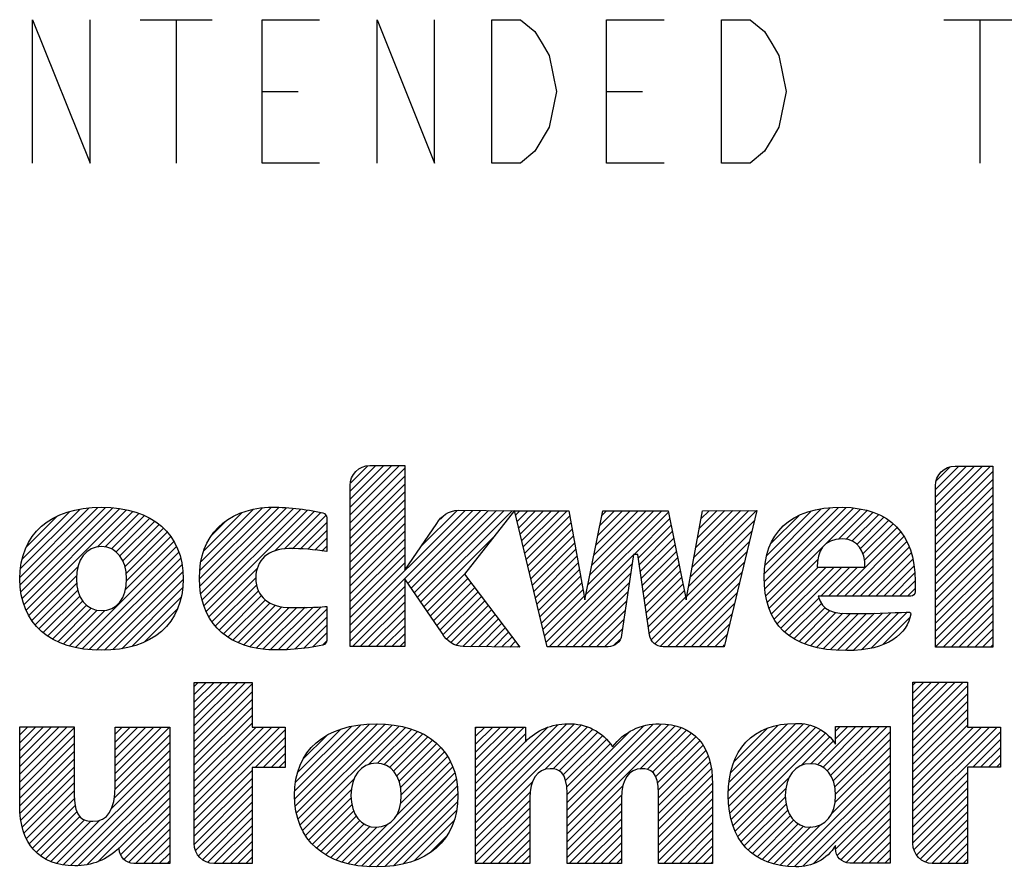
# Model space of a CAD drawing. Units: inches. Extents: x 0 to 11.7, y 0 to 8.3.
# Drawn here: x 5.6 to 6.7, y 1.5 to 2.4 of the extents above; entities that cross this region are included whole.
import ezdxf

# ---------------------------------------------------------------- set-up
doc = ezdxf.new("R2010")
doc.units = ezdxf.units.IN
doc.header["$LTSCALE"] = 0.64311
doc.header["$MEASUREMENT"] = 0
doc.layers.get('0').update_dxf_attribs({"linetype": 'CONTINUOUS'})

# ---------------------------------------------------------------- blocks, each defined once
blk = doc.blocks.new('2019_RA_LOGO_TB_BL0', base_point=(5.9232, 1.7557))
at = {"color": 2, "linetype": 'CONTINUOUS'}
for p, q in [((5.9831, 1.9085), (6.0369, 1.9624)), ((5.9831, 1.9171), (6.0284, 1.9624)), ((5.9831, 1.9257), (6.0198, 1.9624)), ((5.9831, 1.9343), (6.0112, 1.9624)), ((5.9831, 1.8999), (6.0425, 1.9594)), ((5.9837, 1.9435), (6.002, 1.9618)), ((6.6204, 1.9021), (6.6802, 1.9618)), ((6.6204, 1.9107), (6.6716, 1.9618)), ((6.6204, 1.9192), (6.663, 1.9618)), ((6.6204, 1.9278), (6.6544, 1.9618)), ((6.6204, 1.9364), (6.6459, 1.9618)), ((6.6204, 1.8935), (6.6828, 1.9559)), ((6.6212, 1.9458), (6.6364, 1.961)), ((5.9831, 1.8913), (6.0425, 1.9508)), ((5.9831, 1.8828), (6.0425, 1.9422)), ((6.6204, 1.8849), (6.6828, 1.9473)), ((5.9831, 1.8742), (6.0425, 1.9336)), ((6.6204, 1.8763), (6.6828, 1.9387)), ((6.6204, 1.8677), (6.6828, 1.9301)), ((5.9831, 1.8656), (6.0425, 1.925)), ((6.6204, 1.8592), (6.6828, 1.9215)), ((5.6237, 1.8409), (5.6988, 1.9161)), ((5.624, 1.8326), (5.7082, 1.9168)), ((5.6243, 1.8501), (5.6891, 1.9149)), ((5.6246, 1.8247), (5.7167, 1.9168)), ((5.6261, 1.8176), (5.7247, 1.9162)), ((5.6262, 1.8607), (5.678, 1.9124)), ((5.628, 1.8109), (5.7325, 1.9154)), ((5.6304, 1.8047), (5.7397, 1.914)), ((5.7079, 1.8736), (5.7466, 1.9124)), ((5.7165, 1.8737), (5.753, 1.9102)), ((5.8191, 1.8389), (5.897, 1.9168)), ((5.8196, 1.8309), (5.9053, 1.9166)), ((5.8196, 1.848), (5.8878, 1.9162)), ((5.8205, 1.8231), (5.9137, 1.9163)), ((5.8209, 1.8579), (5.8775, 1.9145)), ((5.822, 1.816), (5.9216, 1.9157)), ((5.8239, 1.8094), (5.9294, 1.9149)), ((5.8239, 1.8695), (5.8655, 1.9111)), ((5.8263, 1.8032), (5.9368, 1.9137)), ((5.901, 1.8694), (5.944, 1.9124)), ((5.9117, 1.8715), (5.9513, 1.9111)), ((5.9831, 1.857), (6.0425, 1.9164)), ((5.9831, 1.7798), (6.1168, 1.9135)), ((5.9831, 1.7883), (6.1083, 1.9135)), ((6.0459, 1.834), (6.1253, 1.9134)), ((6.0494, 1.8289), (6.1338, 1.9133)), ((6.0529, 1.8238), (6.1423, 1.9133)), ((6.0564, 1.8188), (6.1509, 1.9132)), ((6.0599, 1.8137), (6.1594, 1.9131)), ((6.0602, 1.874), (6.0995, 1.9133)), ((6.0815, 1.9039), (6.0863, 1.9087)), ((6.1633, 1.9084), (6.1679, 1.9131)), ((6.1649, 1.9015), (6.1765, 1.9131)), ((6.1666, 1.8946), (6.1851, 1.9131)), ((6.1682, 1.8876), (6.1937, 1.9131)), ((6.1699, 1.8807), (6.2023, 1.9131)), ((6.1715, 1.8738), (6.2109, 1.9131)), ((6.1732, 1.8668), (6.2194, 1.9131)), ((6.24, 1.8221), (6.3296, 1.9117)), ((6.2422, 1.8328), (6.3224, 1.9131)), ((6.2443, 1.8436), (6.3139, 1.9131)), ((6.2465, 1.8543), (6.3053, 1.9131)), ((6.2487, 1.8651), (6.2967, 1.9131)), ((6.2509, 1.8759), (6.2881, 1.9131)), ((6.2531, 1.8866), (6.2795, 1.9131)), ((6.2552, 1.8974), (6.2709, 1.9131)), ((6.2574, 1.9082), (6.2624, 1.9131)), ((6.3536, 1.8412), (6.4257, 1.9133)), ((6.3555, 1.8517), (6.4171, 1.9133)), ((6.3574, 1.8622), (6.4084, 1.9133)), ((6.3592, 1.8727), (6.3998, 1.9132)), ((6.3611, 1.8831), (6.3912, 1.9132)), ((6.363, 1.8936), (6.3826, 1.9132)), ((6.3649, 1.9041), (6.374, 1.9131)), ((6.434, 1.8444), (6.5059, 1.9163)), ((6.4341, 1.836), (6.5149, 1.9167)), ((6.4347, 1.8279), (6.5233, 1.9166)), ((6.4349, 1.8539), (6.4961, 1.9151)), ((6.4358, 1.8205), (6.5313, 1.916)), ((6.4367, 1.8643), (6.4852, 1.9128)), ((6.5011, 1.8771), (6.5388, 1.9149)), ((6.5147, 1.8822), (6.5459, 1.9134)), ((6.5233, 1.8822), (6.5524, 1.9113)), ((6.5299, 1.8802), (6.5587, 1.909)), ((6.6204, 1.8506), (6.6828, 1.9129)), ((5.6306, 1.8736), (5.6644, 1.9074)), ((5.7231, 1.8717), (5.7592, 1.9078)), ((5.7283, 1.8684), (5.7649, 1.9049)), ((5.7325, 1.8639), (5.7703, 1.9017)), ((5.7357, 1.8585), (5.7752, 1.898)), ((5.8321, 1.8862), (5.8484, 1.9026)), ((5.9205, 1.8716), (5.9568, 1.9079)), ((5.9288, 1.8714), (5.9576, 1.9002)), ((5.9831, 1.8484), (6.0425, 1.9078)), ((5.9831, 1.8398), (6.0425, 1.8993)), ((6.1748, 1.8599), (6.2224, 1.9075)), ((6.1765, 1.853), (6.2237, 1.9002)), ((6.2922, 1.8656), (6.3311, 1.9046)), ((6.3517, 1.8307), (6.4232, 1.9022)), ((6.4414, 1.8776), (6.4715, 1.9076)), ((6.535, 1.8767), (6.5642, 1.906)), ((6.5388, 1.8719), (6.5696, 1.9027)), ((6.5415, 1.866), (6.5743, 1.8989)), ((6.6204, 1.842), (6.6828, 1.9043)), ((5.738, 1.8522), (5.7799, 1.8941)), ((5.7393, 1.8449), (5.7839, 1.8896)), ((5.9371, 1.8711), (5.9576, 1.8916)), ((5.9831, 1.8313), (6.0425, 1.8907)), ((6.1782, 1.8461), (6.225, 1.8929)), ((6.2969, 1.8618), (6.3325, 1.8974)), ((6.2979, 1.8543), (6.3339, 1.8903)), ((6.3498, 1.8202), (6.4205, 1.891)), ((6.5127, 1.8201), (6.5827, 1.8901)), ((6.5431, 1.8591), (6.5787, 1.8947)), ((6.6204, 1.8334), (6.6828, 1.8958)), ((6.6204, 1.8248), (6.6828, 1.8872)), ((5.7383, 1.8268), (5.7911, 1.8796)), ((5.7396, 1.8367), (5.7878, 1.8849)), ((5.9448, 1.8702), (5.9576, 1.8831)), ((5.9831, 1.8227), (6.0425, 1.8821)), ((6.0634, 1.8086), (6.1405, 1.8856)), ((6.1798, 1.8391), (6.2263, 1.8856)), ((6.1815, 1.8322), (6.2276, 1.8783)), ((6.299, 1.8468), (6.3354, 1.8831)), ((6.3111, 1.773), (6.4178, 1.8797)), ((6.5213, 1.8201), (6.5861, 1.8849)), ((6.5298, 1.8201), (6.5893, 1.8796)), ((6.6204, 1.8162), (6.6828, 1.8786)), ((5.6842, 1.7642), (5.7941, 1.874)), ((5.6913, 1.7627), (5.7965, 1.8678)), ((5.9524, 1.8692), (5.9576, 1.8745)), ((5.9831, 1.8141), (6.0425, 1.8735)), ((6.1831, 1.8253), (6.2289, 1.8711)), ((6.3001, 1.8393), (6.3368, 1.876)), ((6.3012, 1.8318), (6.3383, 1.8688)), ((6.3148, 1.7681), (6.4151, 1.8684)), ((6.4374, 1.8134), (6.4981, 1.8741)), ((6.5384, 1.8201), (6.5918, 1.8735)), ((6.547, 1.8201), (6.5941, 1.8671)), ((6.6204, 1.8077), (6.6828, 1.87)), ((5.6991, 1.7619), (5.7985, 1.8612)), ((5.9831, 1.8055), (6.0425, 1.8649)), ((5.9831, 1.7969), (6.0425, 1.8563)), ((6.1848, 1.8183), (6.2302, 1.8638)), ((6.1864, 1.8114), (6.2315, 1.8565)), ((6.1964, 1.7699), (6.2913, 1.8648)), ((6.1999, 1.7648), (6.2899, 1.8548)), ((6.3023, 1.8243), (6.3397, 1.8617)), ((6.3209, 1.7657), (6.4124, 1.8571)), ((6.4394, 1.8069), (6.4924, 1.8599)), ((6.5556, 1.8201), (6.5957, 1.8602)), ((6.6204, 1.7991), (6.6828, 1.8614)), ((5.6333, 1.799), (5.6868, 1.8525)), ((5.707, 1.7612), (5.8, 1.8542)), ((5.7155, 1.7611), (5.8008, 1.8464)), ((5.8293, 1.7977), (5.8821, 1.8504)), ((6.0669, 1.8035), (6.1093, 1.8459)), ((6.1881, 1.8045), (6.2328, 1.8492)), ((6.2085, 1.7648), (6.2884, 1.8448)), ((6.3034, 1.8168), (6.3412, 1.8546)), ((6.3044, 1.8093), (6.3426, 1.8474)), ((6.3287, 1.7648), (6.4097, 1.8458)), ((6.442, 1.8009), (6.4928, 1.8517)), ((6.4448, 1.7951), (6.5014, 1.8517)), ((6.4483, 1.7901), (6.51, 1.8517)), ((6.4521, 1.7853), (6.5186, 1.8517)), ((6.4955, 1.8201), (6.5272, 1.8517)), ((6.5041, 1.8201), (6.5357, 1.8517)), ((6.5642, 1.8201), (6.597, 1.8529)), ((6.5728, 1.8201), (6.5977, 1.8451)), ((6.6204, 1.7905), (6.6828, 1.8528)), ((6.6204, 1.7819), (6.6828, 1.8443)), ((5.6365, 1.7937), (5.6851, 1.8423)), ((5.6403, 1.7889), (5.6853, 1.8339)), ((5.7248, 1.7618), (5.8013, 1.8383)), ((5.8325, 1.7922), (5.8803, 1.8401)), ((6.0704, 1.7984), (6.1113, 1.8393)), ((6.0739, 1.7933), (6.115, 1.8344)), ((6.1897, 1.7976), (6.2341, 1.8419)), ((6.1914, 1.7906), (6.2354, 1.8346)), ((6.2171, 1.7648), (6.287, 1.8347)), ((6.3055, 1.8018), (6.344, 1.8403)), ((6.3373, 1.7648), (6.407, 1.8346)), ((6.5813, 1.8201), (6.5982, 1.8369)), ((6.6204, 1.7733), (6.6828, 1.8357)), ((5.6443, 1.7843), (5.6865, 1.8265)), ((5.7344, 1.7628), (5.8006, 1.8291)), ((5.8364, 1.7876), (5.8811, 1.8322)), ((5.8405, 1.783), (5.8833, 1.8258)), ((5.9831, 1.7712), (6.0425, 1.8306)), ((6.0774, 1.7882), (6.1187, 1.8295)), ((6.0809, 1.7831), (6.1224, 1.8246)), ((6.193, 1.7837), (6.2367, 1.8273)), ((6.2257, 1.7648), (6.2855, 1.8247)), ((6.3066, 1.7943), (6.3455, 1.8331)), ((6.3077, 1.7868), (6.3469, 1.826)), ((6.3458, 1.7648), (6.4043, 1.8233)), ((6.5899, 1.8201), (6.5982, 1.8283)), ((6.6204, 1.7647), (6.6828, 1.8271)), ((5.649, 1.7804), (5.6887, 1.8201)), ((5.6537, 1.7766), (5.6919, 1.8148)), ((5.7455, 1.7653), (5.799, 1.8188)), ((5.8451, 1.7791), (5.8866, 1.8206)), ((5.85, 1.7754), (5.8908, 1.8162)), ((5.8554, 1.7723), (5.8959, 1.8128)), ((5.9856, 1.7651), (6.0425, 1.822)), ((5.9941, 1.7651), (6.0425, 1.8134)), ((6.0845, 1.7782), (6.1261, 1.8198)), ((6.0884, 1.7735), (6.1298, 1.8149)), ((6.1947, 1.7768), (6.238, 1.8201)), ((6.2342, 1.7648), (6.2841, 1.8147)), ((6.3088, 1.7793), (6.3484, 1.8189)), ((6.3544, 1.7648), (6.4016, 1.812)), ((6.4565, 1.7811), (6.4935, 1.818)), ((6.4612, 1.7772), (6.4962, 1.8122)), ((6.6289, 1.7646), (6.6828, 1.8185)), ((5.6592, 1.7735), (5.696, 1.8102)), ((5.6647, 1.7704), (5.7012, 1.8068)), ((5.6709, 1.768), (5.7076, 1.8047)), ((5.6772, 1.7657), (5.716, 1.8045)), ((5.7587, 1.7699), (5.795, 1.8063)), ((5.8612, 1.7694), (5.9019, 1.8101)), ((5.8673, 1.767), (5.9088, 1.8085)), ((5.8739, 1.765), (5.9166, 1.8077)), ((5.8809, 1.7634), (5.9252, 1.8077)), ((5.8882, 1.7622), (5.934, 1.8079)), ((5.8964, 1.7618), (5.9427, 1.8081)), ((5.9049, 1.7617), (5.9517, 1.8084)), ((5.9136, 1.7617), (5.9576, 1.8058)), ((6.0027, 1.7651), (6.0425, 1.8048)), ((6.0929, 1.7694), (6.1335, 1.81)), ((6.099, 1.7669), (6.1372, 1.8051)), ((6.2428, 1.7648), (6.2827, 1.8046)), ((6.4663, 1.7737), (6.5001, 1.8075)), ((6.472, 1.7708), (6.5055, 1.8043)), ((6.4779, 1.7681), (6.5121, 1.8024)), ((6.4844, 1.766), (6.5197, 1.8014)), ((6.5058, 1.7617), (6.5453, 1.8012)), ((6.5139, 1.7612), (6.5541, 1.8014)), ((6.5221, 1.7608), (6.5629, 1.8016)), ((6.531, 1.7611), (6.5718, 1.8019)), ((6.54, 1.7616), (6.5807, 1.8022)), ((6.5505, 1.7635), (6.5896, 1.8026)), ((6.6374, 1.7646), (6.6828, 1.8099)), ((6.646, 1.7646), (6.6828, 1.8013)), ((5.9229, 1.7625), (5.9576, 1.7972)), ((6.0113, 1.7651), (6.0425, 1.7963)), ((6.1059, 1.7652), (6.1409, 1.8002)), ((6.1142, 1.765), (6.1446, 1.7954)), ((6.1228, 1.7649), (6.1483, 1.7905)), ((6.2514, 1.7648), (6.2812, 1.7946)), ((6.363, 1.7648), (6.3989, 1.8007)), ((6.491, 1.7641), (6.528, 1.8011)), ((6.4984, 1.7629), (6.5366, 1.8011)), ((6.5626, 1.767), (6.5927, 1.7971)), ((6.6546, 1.7646), (6.6828, 1.7928)), ((5.9322, 1.7632), (5.9576, 1.7886)), ((5.9426, 1.765), (5.9576, 1.78)), ((6.0199, 1.7651), (6.0425, 1.7877)), ((6.1313, 1.7648), (6.152, 1.7856)), ((6.1398, 1.7648), (6.1557, 1.7807)), ((6.26, 1.7648), (6.2798, 1.7846)), ((6.3716, 1.7648), (6.3962, 1.7894)), ((6.6632, 1.7646), (6.6828, 1.7842)), ((5.953, 1.7668), (5.9573, 1.7712)), ((6.0285, 1.7651), (6.0425, 1.7791)), ((6.0371, 1.7651), (6.0425, 1.7705)), ((6.1483, 1.7647), (6.1594, 1.7758)), ((6.1568, 1.7646), (6.1631, 1.771)), ((6.2704, 1.7667), (6.2766, 1.7728)), ((6.3802, 1.7648), (6.3935, 1.7782)), ((6.6718, 1.7646), (6.6828, 1.7756)), ((6.1653, 1.7646), (6.1668, 1.7661)), ((6.3888, 1.7648), (6.3908, 1.7669)), ((6.6804, 1.7646), (6.6828, 1.767)), ((5.8134, 1.6701), (5.8693, 1.7261)), ((5.8134, 1.6787), (5.8607, 1.7261)), ((5.8134, 1.6873), (5.8522, 1.7261)), ((5.8134, 1.6959), (5.8436, 1.7261)), ((5.8134, 1.7045), (5.835, 1.7261)), ((5.8134, 1.7131), (5.8264, 1.7261)), ((5.8134, 1.7216), (5.8178, 1.7261)), ((6.5959, 1.6715), (6.6505, 1.7262)), ((6.5959, 1.6801), (6.642, 1.7262)), ((6.5959, 1.6887), (6.6334, 1.7262)), ((6.5959, 1.6973), (6.6248, 1.7262)), ((6.5959, 1.7059), (6.6162, 1.7262)), ((6.5959, 1.7144), (6.6076, 1.7262)), ((6.5959, 1.723), (6.599, 1.7262)), ((5.8134, 1.6616), (5.8764, 1.7246)), ((5.8134, 1.653), (5.8764, 1.716)), ((6.5959, 1.6629), (6.6553, 1.7224)), ((5.8134, 1.6444), (5.8764, 1.7074)), ((6.5959, 1.6544), (6.6553, 1.7138)), ((6.5959, 1.6458), (6.6553, 1.7052)), ((5.8134, 1.6358), (5.8764, 1.6988)), ((6.5959, 1.6372), (6.6553, 1.6966)), ((5.8134, 1.6272), (5.8764, 1.6902)), ((6.5959, 1.6286), (6.6553, 1.688)), ((5.6233, 1.626), (5.675, 1.6777)), ((5.6233, 1.6345), (5.6664, 1.6777)), ((5.6233, 1.6431), (5.6579, 1.6777)), ((5.6233, 1.6517), (5.6493, 1.6777)), ((5.6233, 1.6603), (5.6407, 1.6777)), ((5.6233, 1.6689), (5.6321, 1.6777)), ((5.6233, 1.6775), (5.6235, 1.6777)), ((5.6233, 1.6174), (5.6827, 1.6768)), ((5.7272, 1.6183), (5.7864, 1.6775)), ((5.7272, 1.6268), (5.7778, 1.6775)), ((5.7272, 1.6354), (5.7692, 1.6775)), ((5.7272, 1.644), (5.7606, 1.6775)), ((5.7272, 1.6526), (5.752, 1.6775)), ((5.7272, 1.6612), (5.7435, 1.6775)), ((5.7272, 1.6698), (5.7349, 1.6775)), ((5.8134, 1.6186), (5.8764, 1.6816)), ((5.8134, 1.5843), (5.9064, 1.6773)), ((5.8134, 1.5929), (5.8978, 1.6773)), ((5.8134, 1.6015), (5.8893, 1.6773)), ((5.8134, 1.6101), (5.8807, 1.6773)), ((5.8134, 1.5757), (5.9122, 1.6746)), ((5.9228, 1.5993), (6.0043, 1.6808)), ((5.9229, 1.608), (5.9948, 1.6798)), ((5.9234, 1.5913), (6.013, 1.6809)), ((5.9236, 1.6173), (5.9845, 1.6782)), ((5.9247, 1.584), (6.0212, 1.6805)), ((5.926, 1.6282), (5.9729, 1.6752)), ((5.9263, 1.577), (6.029, 1.6797)), ((5.9287, 1.5709), (6.0364, 1.6786)), ((6.0032, 1.6368), (6.0434, 1.677)), ((6.013, 1.638), (6.0501, 1.6751)), ((6.0202, 1.6366), (6.0563, 1.6727)), ((6.1197, 1.5816), (6.2189, 1.6809)), ((6.1197, 1.573), (6.2272, 1.6805)), ((6.1197, 1.5902), (6.2094, 1.6799)), ((6.1197, 1.5645), (6.2348, 1.6795)), ((6.1197, 1.6245), (6.1726, 1.6775)), ((6.1197, 1.6331), (6.164, 1.6775)), ((6.1197, 1.6417), (6.1555, 1.6775)), ((6.1197, 1.6503), (6.1469, 1.6775)), ((6.1197, 1.6589), (6.1383, 1.6775)), ((6.1197, 1.6675), (6.1297, 1.6775)), ((6.1197, 1.676), (6.1211, 1.6775)), ((6.1197, 1.5988), (6.1981, 1.6771)), ((6.195, 1.6311), (6.2413, 1.6775)), ((6.2043, 1.6319), (6.2475, 1.6751)), ((6.2193, 1.5782), (6.3219, 1.6808)), ((6.2193, 1.5868), (6.3128, 1.6803)), ((6.2193, 1.5696), (6.3297, 1.68)), ((6.2193, 1.561), (6.3371, 1.6788)), ((6.2193, 1.5953), (6.3024, 1.6785)), ((6.2193, 1.6039), (6.2878, 1.6725)), ((6.2986, 1.6317), (6.3436, 1.6767)), ((6.3065, 1.6311), (6.3495, 1.6741)), ((6.3949, 1.6079), (6.4685, 1.6815)), ((6.3949, 1.5993), (6.4766, 1.681)), ((6.3956, 1.5914), (6.4836, 1.6794)), ((6.3958, 1.6174), (6.4593, 1.6809)), ((6.3965, 1.5837), (6.49, 1.6772)), ((6.3974, 1.6276), (6.4493, 1.6795)), ((6.3981, 1.5768), (6.4956, 1.6743)), ((6.4011, 1.6398), (6.4374, 1.6761)), ((6.4921, 1.6364), (6.5337, 1.678)), ((6.4979, 1.6336), (6.5422, 1.678)), ((6.5026, 1.6298), (6.5508, 1.678)), ((6.5063, 1.6248), (6.5594, 1.678)), ((6.509, 1.6189), (6.568, 1.678)), ((6.5116, 1.6645), (6.5251, 1.678)), ((6.5116, 1.6731), (6.5165, 1.678)), ((6.5959, 1.62), (6.6553, 1.6794)), ((6.5959, 1.5857), (6.6876, 1.6775)), ((6.5959, 1.5943), (6.6791, 1.6775)), ((6.5959, 1.6029), (6.6705, 1.6775)), ((6.5959, 1.6114), (6.6619, 1.6775)), ((5.6233, 1.6088), (5.6827, 1.6682)), ((5.727, 1.6095), (5.7866, 1.6691)), ((5.8798, 1.6336), (5.9122, 1.666)), ((5.9324, 1.6432), (5.9573, 1.6681)), ((6.0258, 1.6336), (6.0621, 1.67)), ((6.0303, 1.6296), (6.0676, 1.6669)), ((6.0338, 1.6244), (6.0727, 1.6633)), ((6.1197, 1.616), (6.174, 1.6702)), ((6.2108, 1.6297), (6.2528, 1.6718)), ((6.2151, 1.6255), (6.2577, 1.6681)), ((6.2175, 1.6193), (6.2622, 1.664)), ((6.3121, 1.6281), (6.3548, 1.6708)), ((6.3157, 1.6231), (6.3595, 1.6669)), ((6.3178, 1.6166), (6.3637, 1.6625)), ((6.3999, 1.57), (6.5006, 1.6707)), ((6.4738, 1.6353), (6.5053, 1.6668)), ((6.4846, 1.6375), (6.5091, 1.662)), ((6.5108, 1.6122), (6.571, 1.6724)), ((6.5115, 1.6044), (6.571, 1.6638)), ((6.5959, 1.5771), (6.6912, 1.6724)), ((6.661, 1.6337), (6.6912, 1.6639)), ((5.6233, 1.6002), (5.6827, 1.6596)), ((5.6233, 1.5916), (5.6827, 1.651)), ((5.7227, 1.588), (5.7866, 1.6519)), ((5.7262, 1.6001), (5.7866, 1.6605)), ((5.8884, 1.6336), (5.9122, 1.6574)), ((6.0364, 1.6185), (6.0774, 1.6595)), ((6.038, 1.6115), (6.0817, 1.6552)), ((6.1197, 1.6074), (6.174, 1.6617)), ((6.2186, 1.6119), (6.2661, 1.6593)), ((6.3185, 1.6088), (6.3672, 1.6575)), ((6.3189, 1.6005), (6.3703, 1.652)), ((6.511, 1.5952), (6.571, 1.6552)), ((6.6696, 1.6337), (6.6912, 1.6553)), ((5.6239, 1.5836), (5.6827, 1.6425)), ((5.6707, 1.5274), (5.7866, 1.6433)), ((5.897, 1.6336), (5.9122, 1.6488)), ((6.0381, 1.5944), (6.0891, 1.6454)), ((6.0387, 1.6036), (6.0857, 1.6506)), ((6.3189, 1.5919), (6.3728, 1.6459)), ((6.5073, 1.583), (6.571, 1.6466)), ((6.6782, 1.6337), (6.6912, 1.6467)), ((5.6247, 1.5759), (5.6827, 1.6339)), ((5.6787, 1.5268), (5.7866, 1.6348)), ((5.8134, 1.5671), (5.8764, 1.6301)), ((5.9056, 1.6336), (5.9122, 1.6402)), ((5.9879, 1.5271), (6.0948, 1.634)), ((6.0338, 1.5816), (6.0923, 1.6401)), ((6.3189, 1.5834), (6.3747, 1.6392)), ((6.3189, 1.5748), (6.3762, 1.6321)), ((6.459, 1.526), (6.571, 1.6381)), ((6.6868, 1.6337), (6.6912, 1.6381)), ((5.6262, 1.5688), (5.6827, 1.6253)), ((5.6871, 1.5267), (5.7866, 1.6262)), ((5.8134, 1.5586), (5.8764, 1.6216)), ((5.9313, 1.5649), (5.9874, 1.621)), ((5.9956, 1.5261), (6.0971, 1.6277)), ((6.0034, 1.5254), (6.0986, 1.6206)), ((6.3189, 1.5662), (6.377, 1.6244)), ((6.4025, 1.564), (6.4611, 1.6226)), ((6.467, 1.5255), (6.571, 1.6295)), ((6.476, 1.5259), (6.571, 1.6209)), ((6.5959, 1.5685), (6.6553, 1.6279)), ((6.5959, 1.5599), (6.6553, 1.6194)), ((5.6281, 1.5621), (5.6827, 1.6167)), ((5.6965, 1.5275), (5.7866, 1.6176)), ((5.7084, 1.5308), (5.7866, 1.609)), ((5.8135, 1.55), (5.8764, 1.613)), ((5.9345, 1.5595), (5.9845, 1.6095)), ((6.0117, 1.5251), (6.0997, 1.6131)), ((6.1197, 1.5559), (6.1818, 1.618)), ((6.2193, 1.5524), (6.2802, 1.6134)), ((6.3189, 1.5576), (6.3777, 1.6164)), ((6.4052, 1.5581), (6.4575, 1.6104)), ((6.4872, 1.5285), (6.571, 1.6123)), ((6.5959, 1.5514), (6.6553, 1.6108)), ((5.6307, 1.5561), (5.6827, 1.6081)), ((5.6336, 1.5504), (5.683, 1.5998)), ((5.7317, 1.5455), (5.7866, 1.6004)), ((5.8149, 1.5429), (5.8764, 1.6044)), ((5.9381, 1.5545), (5.9841, 1.6005)), ((6.0207, 1.5255), (6.1003, 1.6051)), ((6.1197, 1.5473), (6.179, 1.6066)), ((6.1197, 1.5387), (6.1786, 1.5976)), ((6.2193, 1.5438), (6.2786, 1.6032)), ((6.3189, 1.549), (6.3777, 1.6079)), ((6.3189, 1.5404), (6.3777, 1.5993)), ((6.4087, 1.553), (6.4569, 1.6012)), ((6.5117, 1.5444), (6.571, 1.6037)), ((6.597, 1.5439), (6.6553, 1.6022)), ((5.6374, 1.5456), (5.6836, 1.5919)), ((5.7332, 1.5384), (5.7866, 1.5918)), ((5.8179, 1.5374), (5.8764, 1.5958)), ((5.8222, 1.533), (5.8764, 1.5872)), ((5.9421, 1.5499), (5.9851, 1.5929)), ((6.0302, 1.5264), (6.1, 1.5962)), ((6.1197, 1.5301), (6.1786, 1.589)), ((6.2193, 1.5353), (6.2784, 1.5944)), ((6.3189, 1.5319), (6.3777, 1.5907)), ((6.4123, 1.548), (6.4578, 1.5935)), ((6.4166, 1.5437), (6.4596, 1.5868)), ((6.5136, 1.5378), (6.571, 1.5951)), ((6.5998, 1.5381), (6.6553, 1.5936)), ((5.6413, 1.541), (5.6856, 1.5853)), ((5.646, 1.5371), (5.6889, 1.58)), ((5.6514, 1.5339), (5.6939, 1.5764)), ((5.6638, 1.5291), (5.7107, 1.576)), ((5.7366, 1.5333), (5.7866, 1.5833)), ((5.8279, 1.5301), (5.8764, 1.5786)), ((5.9465, 1.5457), (5.987, 1.5862)), ((5.9512, 1.5419), (5.9898, 1.5805)), ((6.0408, 1.5284), (6.0989, 1.5866)), ((6.1271, 1.5289), (6.1786, 1.5804)), ((6.2215, 1.5289), (6.2784, 1.5858)), ((6.2301, 1.5289), (6.2784, 1.5772)), ((6.3245, 1.5289), (6.3777, 1.5821)), ((6.4211, 1.5397), (6.4624, 1.5809)), ((6.4263, 1.5363), (6.466, 1.576)), ((6.5174, 1.533), (6.571, 1.5866)), ((6.5231, 1.53), (6.571, 1.578)), ((6.604, 1.5338), (6.6553, 1.585)), ((6.6095, 1.5306), (6.6553, 1.5764)), ((5.6572, 1.5311), (5.7009, 1.5748)), ((5.7419, 1.53), (5.7866, 1.5747)), ((5.7494, 1.5289), (5.7866, 1.5661)), ((5.8352, 1.5288), (5.8764, 1.57)), ((5.9565, 1.5385), (5.9936, 1.5757)), ((5.9619, 1.5354), (5.9984, 1.5719)), ((5.9679, 1.5328), (6.0044, 1.5693)), ((5.9741, 1.5305), (6.0123, 1.5686)), ((5.981, 1.5287), (6.0236, 1.5714)), ((6.053, 1.532), (6.0961, 1.5752)), ((6.1357, 1.5289), (6.1786, 1.5718)), ((6.2387, 1.5289), (6.2784, 1.5686)), ((6.3331, 1.5289), (6.3777, 1.5735)), ((6.4318, 1.5332), (6.4708, 1.5722)), ((6.4378, 1.5306), (6.4766, 1.5694)), ((6.4443, 1.5285), (6.484, 1.5683)), ((6.4513, 1.5269), (6.4954, 1.571)), ((6.4841, 1.5683), (6.4844, 1.5686)), ((6.5308, 1.5292), (6.571, 1.5694)), ((6.6164, 1.529), (6.6553, 1.5679)), ((5.758, 1.5289), (5.7866, 1.5575)), ((5.8437, 1.5288), (5.8764, 1.5615)), ((6.0699, 1.5404), (6.0878, 1.5583)), ((6.1443, 1.5289), (6.1786, 1.5632)), ((6.1529, 1.5289), (6.1786, 1.5546)), ((6.2473, 1.5289), (6.2784, 1.5601)), ((6.3417, 1.5289), (6.3777, 1.565)), ((6.3503, 1.5289), (6.3777, 1.5564)), ((6.5394, 1.5292), (6.571, 1.5608)), ((6.6249, 1.5289), (6.6553, 1.5593)), ((5.7666, 1.5289), (5.7866, 1.5489)), ((5.8523, 1.5288), (5.8764, 1.5529)), ((5.8609, 1.5288), (5.8764, 1.5443)), ((6.1615, 1.5289), (6.1786, 1.546)), ((6.2559, 1.5289), (6.2784, 1.5515)), ((6.3589, 1.5289), (6.3777, 1.5478)), ((6.548, 1.5292), (6.571, 1.5522)), ((6.6335, 1.5289), (6.6553, 1.5507)), ((5.7751, 1.5289), (5.7866, 1.5403)), ((5.8695, 1.5288), (5.8764, 1.5357)), ((6.17, 1.5289), (6.1786, 1.5375)), ((6.2645, 1.5289), (6.2784, 1.5429)), ((6.273, 1.5289), (6.2784, 1.5343)), ((6.3675, 1.5289), (6.3777, 1.5392)), ((6.5566, 1.5292), (6.571, 1.5436)), ((6.5652, 1.5292), (6.571, 1.5351)), ((6.6421, 1.5289), (6.6553, 1.5421)), ((6.6507, 1.5289), (6.6553, 1.5335)), ((5.7837, 1.5289), (5.7866, 1.5318)), ((6.376, 1.5289), (6.3777, 1.5306))]:
    blk.add_line(p, q, dxfattribs=at)
for points, knots in [([(6.3666, 1.9131), (6.3666, 1.9131), (6.349, 1.8159), (6.349, 1.8159), (6.349, 1.8159), (6.3293, 1.9131), (6.3293, 1.9131), (6.3293, 1.9131), (6.2584, 1.9131), (6.2584, 1.9131), (6.2584, 1.9131), (6.2387, 1.8159), (6.2387, 1.8159), (6.2387, 1.8159), (6.2214, 1.9131), (6.2214, 1.9131), (6.2214, 1.9131), (6.1621, 1.9131), (6.1621, 1.9131), (6.1621, 1.9131), (6.1006, 1.9136), (6.1006, 1.9136), (6.0909, 1.9132), (6.082, 1.9077), (6.0775, 1.8991), (6.0775, 1.8991), (6.0425, 1.8484), (6.0425, 1.8484), (6.0425, 1.8484), (6.0425, 1.9624), (6.0425, 1.9624), (6.0425, 1.9624), (6.0045, 1.9624), (6.0045, 1.9624), (5.9926, 1.9622), (5.983, 1.9525), (5.9831, 1.9407), (5.9831, 1.9407), (5.9831, 1.7651), (5.9831, 1.7651), (5.9831, 1.7651), (6.0425, 1.7651), (6.0425, 1.7651), (6.0425, 1.7651), (6.0425, 1.839), (6.0425, 1.839), (6.0425, 1.839), (6.0833, 1.7796), (6.0833, 1.7796), (6.0879, 1.7709), (6.0967, 1.7654), (6.1064, 1.7651), (6.1064, 1.7651), (6.168, 1.7645), (6.168, 1.7645), (6.168, 1.7645), (6.1078, 1.8439), (6.1078, 1.8439), (6.1078, 1.8439), (6.1621, 1.9132), (6.1621, 1.9132), (6.1621, 1.9132), (6.1976, 1.7648), (6.1976, 1.7648), (6.1976, 1.7648), (6.2639, 1.7648), (6.2639, 1.7648), (6.2713, 1.7649), (6.2776, 1.7703), (6.2787, 1.7776), (6.2787, 1.7776), (6.2915, 1.8656), (6.2915, 1.8656), (6.2915, 1.8656), (6.2963, 1.8656), (6.2963, 1.8656), (6.2963, 1.8656), (6.309, 1.7776), (6.309, 1.7776), (6.3102, 1.7703), (6.3164, 1.7649), (6.3238, 1.7648), (6.3238, 1.7648), (6.3903, 1.7648), (6.3903, 1.7648), (6.3903, 1.7648), (6.4258, 1.9133), (6.4258, 1.9133), (6.4258, 1.9133), (6.3666, 1.9131), (6.3666, 1.9131)], [0, 0, 0, 0, 1, 1, 1, 2, 2, 2, 3, 3, 3, 4, 4, 4, 5, 5, 5, 6, 6, 6, 7, 7, 7, 8, 8, 8, 9, 9, 9, 10, 10, 10, 11, 11, 11, 12, 12, 12, 13, 13, 13, 14, 14, 14, 15, 15, 15, 16, 16, 16, 17, 17, 17, 18, 18, 18, 19, 19, 19, 20, 20, 20, 21, 21, 21, 22, 22, 22, 23, 23, 23, 24, 24, 24, 25, 25, 25, 26, 26, 26, 27, 27, 27, 28, 28, 28, 29, 29, 29, 30, 30, 30, 30]), ([(6.6828, 1.9618), (6.6828, 1.9618), (6.6418, 1.9618), (6.6418, 1.9618), (6.6299, 1.9618), (6.6204, 1.9521), (6.6204, 1.9402), (6.6204, 1.9402), (6.6204, 1.7646), (6.6204, 1.7646), (6.6204, 1.7646), (6.6828, 1.7646), (6.6828, 1.7646), (6.6828, 1.7646), (6.6828, 1.9618), (6.6828, 1.9618)], [0, 0, 0, 0, 1, 1, 1, 2, 2, 2, 3, 3, 3, 4, 4, 4, 5, 5, 5, 5]), ([(5.7123, 1.9169), (5.6567, 1.9169), (5.6235, 1.8877), (5.6235, 1.8389), (5.6235, 1.79), (5.657, 1.7611), (5.7123, 1.7611), (5.7677, 1.7611), (5.8013, 1.7901), (5.8013, 1.8389), (5.8013, 1.8876), (5.7681, 1.9169), (5.7123, 1.9169)], [0, 0, 0, 0, 1, 1, 1, 2, 2, 2, 3, 3, 3, 4, 4, 4, 4]), ([(5.8908, 1.7618), (5.9117, 1.7606), (5.9328, 1.7623), (5.9533, 1.7668), (5.9558, 1.7674), (5.9577, 1.7696), (5.9576, 1.7722), (5.9576, 1.7722), (5.9576, 1.8088), (5.9576, 1.8088), (5.9576, 1.8088), (5.9461, 1.8076), (5.9187, 1.8076), (5.895, 1.8076), (5.8803, 1.8198), (5.8803, 1.8395), (5.8803, 1.8593), (5.8941, 1.8718), (5.9165, 1.8718), (5.9303, 1.872), (5.944, 1.8709), (5.9576, 1.8686), (5.9576, 1.8686), (5.9576, 1.9053), (5.9576, 1.9053), (5.9576, 1.9078), (5.9558, 1.91), (5.9534, 1.9107), (5.9339, 1.9151), (5.914, 1.9172), (5.8941, 1.9169), (5.8479, 1.9141), (5.819, 1.8871), (5.819, 1.8393), (5.8191, 1.7939), (5.8462, 1.7663), (5.8908, 1.7618)], [0, 0, 0, 0, 1, 1, 1, 2, 2, 2, 3, 3, 3, 4, 4, 4, 5, 5, 5, 6, 6, 6, 7, 7, 7, 8, 8, 8, 9, 9, 9, 10, 10, 10, 11, 11, 11, 12, 12, 12, 12]), ([(6.5921, 1.8026), (6.5853, 1.8026), (6.5571, 1.801), (6.5322, 1.801), (6.5074, 1.801), (6.4976, 1.8036), (6.4926, 1.8201), (6.4926, 1.8201), (6.5935, 1.8201), (6.5935, 1.8201), (6.5961, 1.8201), (6.5982, 1.8222), (6.5982, 1.8248), (6.5982, 1.8248), (6.5982, 1.8248), (6.5982, 1.8248), (6.5982, 1.8248), (6.5982, 1.8364), (6.5982, 1.8364), (6.5982, 1.8875), (6.571, 1.9162), (6.5191, 1.9169), (6.4611, 1.9176), (6.4339, 1.8872), (6.4339, 1.8412), (6.4339, 1.7908), (6.4605, 1.7607), (6.5238, 1.7607), (6.5691, 1.7607), (6.5896, 1.7791), (6.5936, 1.8005), (6.5938, 1.8013), (6.5929, 1.8026), (6.5921, 1.8026)], [0, 0, 0, 0, 1, 1, 1, 2, 2, 2, 3, 3, 3, 4, 4, 4, 5, 5, 5, 6, 6, 6, 7, 7, 7, 8, 8, 8, 9, 9, 9, 10, 10, 10, 11, 11, 11, 11]), ([(6.5194, 1.8824), (6.5361, 1.8824), (6.5437, 1.8687), (6.5437, 1.8517), (6.5437, 1.8517), (6.4917, 1.8517), (6.4917, 1.8517), (6.4919, 1.8689), (6.4978, 1.8824), (6.5194, 1.8824)], [0, 0, 0, 0, 1, 1, 1, 2, 2, 2, 3, 3, 3, 3]), ([(5.7123, 1.8043), (5.6959, 1.8043), (5.685, 1.8182), (5.685, 1.8389), (5.685, 1.8596), (5.6959, 1.874), (5.7123, 1.874), (5.7287, 1.874), (5.7396, 1.8602), (5.7396, 1.8389), (5.7396, 1.8176), (5.7292, 1.8043), (5.7123, 1.8043)], [0, 0, 0, 0, 1, 1, 1, 2, 2, 2, 3, 3, 3, 4, 4, 4, 4]), ([(5.8764, 1.7261), (5.8764, 1.7261), (5.8134, 1.7261), (5.8134, 1.7261), (5.8134, 1.7261), (5.8134, 1.5505), (5.8134, 1.5505), (5.8133, 1.5386), (5.8229, 1.5289), (5.8348, 1.5288), (5.8348, 1.5288), (5.8348, 1.5288), (5.8348, 1.5288), (5.8348, 1.5288), (5.8764, 1.5288), (5.8764, 1.5288), (5.8764, 1.5288), (5.8764, 1.6336), (5.8764, 1.6336), (5.8764, 1.6336), (5.9122, 1.6336), (5.9122, 1.6336), (5.9122, 1.6336), (5.9122, 1.6773), (5.9122, 1.6773), (5.9122, 1.6773), (5.8764, 1.6773), (5.8764, 1.6773), (5.8764, 1.6773), (5.8764, 1.7261), (5.8764, 1.7261)], [0, 0, 0, 0, 1, 1, 1, 2, 2, 2, 3, 3, 3, 4, 4, 4, 5, 5, 5, 6, 6, 6, 7, 7, 7, 8, 8, 8, 9, 9, 9, 10, 10, 10, 10]), ([(6.6553, 1.7262), (6.6553, 1.7262), (6.5959, 1.7262), (6.5959, 1.7262), (6.5959, 1.7262), (6.5959, 1.5506), (6.5959, 1.5506), (6.5958, 1.5387), (6.6053, 1.529), (6.6172, 1.5289), (6.6172, 1.5289), (6.6172, 1.5289), (6.6172, 1.5289), (6.6172, 1.5289), (6.6553, 1.5289), (6.6553, 1.5289), (6.6553, 1.5289), (6.6553, 1.6337), (6.6553, 1.6337), (6.6553, 1.6337), (6.6912, 1.6337), (6.6912, 1.6337), (6.6912, 1.6337), (6.6912, 1.6775), (6.6912, 1.6775), (6.6912, 1.6775), (6.6553, 1.6775), (6.6553, 1.6775), (6.6553, 1.6775), (6.6553, 1.7262), (6.6553, 1.7262)], [0, 0, 0, 0, 1, 1, 1, 2, 2, 2, 3, 3, 3, 4, 4, 4, 5, 5, 5, 6, 6, 6, 7, 7, 7, 8, 8, 8, 9, 9, 9, 10, 10, 10, 10]), ([(5.7272, 1.6132), (5.7272, 1.5877), (5.719, 1.5748), (5.7029, 1.5748), (5.6929, 1.5748), (5.6827, 1.5781), (5.6827, 1.6026), (5.6827, 1.6026), (5.6827, 1.6777), (5.6827, 1.6777), (5.6827, 1.6777), (5.6233, 1.6777), (5.6233, 1.6777), (5.6233, 1.6777), (5.6233, 1.5926), (5.6233, 1.5926), (5.6233, 1.55), (5.6446, 1.5265), (5.6833, 1.5265), (5.7015, 1.526), (5.719, 1.5331), (5.7317, 1.5461), (5.7317, 1.5461), (5.7317, 1.5449), (5.7317, 1.5449), (5.7316, 1.5361), (5.7387, 1.529), (5.7475, 1.5289), (5.7475, 1.5289), (5.7866, 1.5289), (5.7866, 1.5289), (5.7866, 1.5289), (5.7866, 1.6775), (5.7866, 1.6775), (5.7866, 1.6775), (5.7272, 1.6775), (5.7272, 1.6775), (5.7272, 1.6775), (5.7272, 1.6132), (5.7272, 1.6132)], [0, 0, 0, 0, 1, 1, 1, 2, 2, 2, 3, 3, 3, 4, 4, 4, 5, 5, 5, 6, 6, 6, 7, 7, 7, 8, 8, 8, 9, 9, 9, 10, 10, 10, 11, 11, 11, 12, 12, 12, 13, 13, 13, 13]), ([(6.0114, 1.681), (5.9558, 1.681), (5.9226, 1.6521), (5.9226, 1.6032), (5.9226, 1.5543), (5.9558, 1.5251), (6.0114, 1.5251), (6.067, 1.5251), (6.1004, 1.5539), (6.1004, 1.6029), (6.1004, 1.6519), (6.0669, 1.681), (6.0114, 1.681)], [0, 0, 0, 0, 1, 1, 1, 2, 2, 2, 3, 3, 3, 4, 4, 4, 4]), ([(6.3197, 1.681), (6.2997, 1.6813), (6.2808, 1.672), (6.2689, 1.6559), (6.2583, 1.6724), (6.2397, 1.6819), (6.2202, 1.681), (6.2028, 1.6812), (6.186, 1.6741), (6.174, 1.6615), (6.174, 1.6615), (6.174, 1.6775), (6.174, 1.6775), (6.174, 1.6775), (6.1197, 1.6775), (6.1197, 1.6775), (6.1197, 1.6775), (6.1197, 1.5289), (6.1197, 1.5289), (6.1197, 1.5289), (6.1786, 1.5289), (6.1786, 1.5289), (6.1786, 1.5289), (6.1786, 1.6005), (6.1786, 1.6005), (6.1786, 1.6197), (6.1873, 1.6321), (6.2008, 1.6321), (6.2104, 1.6321), (6.2193, 1.6288), (6.2193, 1.6051), (6.2193, 1.6051), (6.2193, 1.5289), (6.2193, 1.5289), (6.2193, 1.5289), (6.2784, 1.5289), (6.2784, 1.5289), (6.2784, 1.5289), (6.2784, 1.6005), (6.2784, 1.6005), (6.2784, 1.62), (6.2868, 1.6321), (6.3003, 1.6321), (6.31, 1.6321), (6.3189, 1.6288), (6.3189, 1.6051), (6.3189, 1.6051), (6.3189, 1.5289), (6.3189, 1.5289), (6.3189, 1.5289), (6.3777, 1.5289), (6.3777, 1.5289), (6.3777, 1.5289), (6.3777, 1.6151), (6.3777, 1.6151), (6.3777, 1.6576), (6.3572, 1.681), (6.3197, 1.681)], [0, 0, 0, 0, 1, 1, 1, 2, 2, 2, 3, 3, 3, 4, 4, 4, 5, 5, 5, 6, 6, 6, 7, 7, 7, 8, 8, 8, 9, 9, 9, 10, 10, 10, 11, 11, 11, 12, 12, 12, 13, 13, 13, 14, 14, 14, 15, 15, 15, 16, 16, 16, 17, 17, 17, 18, 18, 18, 19, 19, 19, 19]), ([(6.5116, 1.678), (6.5116, 1.678), (6.5116, 1.6587), (6.5116, 1.6587), (6.5023, 1.6735), (6.4858, 1.6822), (6.4684, 1.6815), (6.4214, 1.6815), (6.3948, 1.6526), (6.3948, 1.6037), (6.3948, 1.6037), (6.3948, 1.6031), (6.3948, 1.6031), (6.3948, 1.5545), (6.4214, 1.5254), (6.4684, 1.5254), (6.4859, 1.5247), (6.5024, 1.5335), (6.5116, 1.5485), (6.5116, 1.5485), (6.5116, 1.5452), (6.5116, 1.5452), (6.5115, 1.5364), (6.5185, 1.5293), (6.5273, 1.5292), (6.5273, 1.5292), (6.5273, 1.5292), (6.5273, 1.5292), (6.5273, 1.5292), (6.571, 1.5292), (6.571, 1.5292), (6.571, 1.5292), (6.571, 1.678), (6.571, 1.678), (6.571, 1.678), (6.5116, 1.678), (6.5116, 1.678)], [0, 0, 0, 0, 1, 1, 1, 2, 2, 2, 3, 3, 3, 4, 4, 4, 5, 5, 5, 6, 6, 6, 7, 7, 7, 8, 8, 8, 9, 9, 9, 10, 10, 10, 11, 11, 11, 12, 12, 12, 12]), ([(6.0114, 1.5683), (5.995, 1.5683), (5.984, 1.5824), (5.984, 1.603), (5.984, 1.6236), (5.995, 1.6381), (6.0114, 1.6381), (6.0278, 1.6381), (6.0387, 1.6243), (6.0387, 1.603), (6.0387, 1.5816), (6.0283, 1.5686), (6.0114, 1.5686), (6.0114, 1.5686), (6.0114, 1.5683), (6.0114, 1.5683)], [0, 0, 0, 0, 1, 1, 1, 2, 2, 2, 3, 3, 3, 4, 4, 4, 5, 5, 5, 5]), ([(6.4842, 1.5683), (6.4679, 1.5683), (6.4569, 1.5823), (6.4569, 1.6029), (6.4569, 1.6235), (6.4679, 1.6376), (6.4842, 1.6376), (6.5005, 1.6376), (6.5116, 1.6242), (6.5116, 1.6029), (6.5116, 1.5817), (6.5008, 1.5686), (6.4839, 1.5686), (6.4839, 1.5686), (6.4842, 1.5683), (6.4842, 1.5683)], [0, 0, 0, 0, 1, 1, 1, 2, 2, 2, 3, 3, 3, 4, 4, 4, 5, 5, 5, 5])]:
    blk.add_open_spline(points, degree=3, knots=knots, dxfattribs=at)

msp = doc.modelspace()

# ---------------------------------------------------------------- linework, layer by layer
at = {"color": 2, "linetype": 'CONTINUOUS'}
for p, q in [((5.7546, 2.4479), (5.8327, 2.4479)), ((5.7936, 2.4479), (5.7936, 2.2917)), ((6.6296, 2.4479), (6.7077, 2.4479)), ((6.6686, 2.4479), (6.6686, 2.2917)), ((5.8874, 2.3698), (5.9264, 2.3698)), ((6.2624, 2.3698), (6.3014, 2.3698))]:
    msp.add_line(p, q, dxfattribs=at)
for points in [[(5.6374, 2.2917), (5.6374, 2.4479), (5.6999, 2.2917), (5.6999, 2.4479)], [(5.9499, 2.2917), (5.8874, 2.2917), (5.8874, 2.4479), (5.9499, 2.4479)], [(6.0124, 2.2917), (6.0124, 2.4479), (6.0749, 2.2917), (6.0749, 2.4479)], [(6.1374, 2.4479), (6.1686, 2.4479), (6.1843, 2.4349), (6.1921, 2.4219), (6.1999, 2.4089), (6.2077, 2.3698), (6.1999, 2.3308)], [(6.1999, 2.3308), (6.1843, 2.3047), (6.1686, 2.2917), (6.1374, 2.2917), (6.1374, 2.4479)], [(6.3249, 2.2917), (6.2624, 2.2917), (6.2624, 2.4479), (6.3249, 2.4479)], [(6.3874, 2.4479), (6.4186, 2.4479), (6.4343, 2.4349), (6.4421, 2.4219), (6.4499, 2.4089), (6.4577, 2.3698), (6.4499, 2.3308), (6.4421, 2.3177), (6.4343, 2.3047), (6.4186, 2.2917), (6.3874, 2.2917), (6.3874, 2.4479)]]:
    msp.add_lwpolyline(points, dxfattribs=at)

# ---------------------------------------------------------------- block references
msp.add_blockref('2019_RA_LOGO_TB_BL0', (5.9232, 1.7557), dxfattribs=at)

doc.saveas('drawing.dxf')
